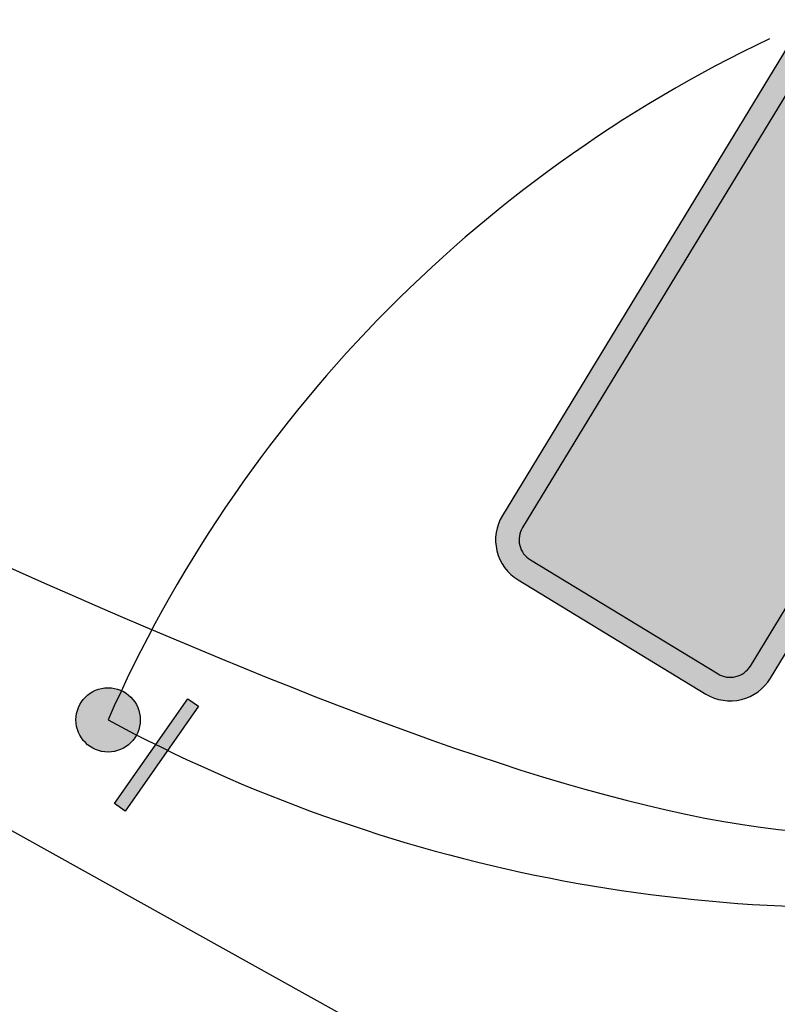
# Model space of a CAD drawing. Units: metres. Extents: x 263760 to 279464, y 8659555 to 8679664.
# Drawn here: x 268983 to 268992, y 8664909 to 8664921 of the extents above; entities that cross this region are included whole.
import ezdxf

# ---------------------------------------------------------------- set-up
doc = ezdxf.new("R2010")
doc.units = ezdxf.units.M
for name, color, linetype in [('05_VIEW', 7, 'Continuous'), ('07-MANZANAS', 2, 'Continuous'), ('pilote de concreto', 253, 'Continuous'), ('RELLENO', 250, 'Continuous'), ('S_Señalizacion', 250, 'Continuous'), ('Señal in - Hacth Señales', 7, 'Continuous'), ('Señalizacion', 252, 'Continuous')]:
    doc.layers.add(name, color=color, linetype=linetype)

# ---------------------------------------------------------------- blocks, each defined once
blk = doc.blocks.new('ARICA')
at = {"layer": '05_VIEW', "linetype": 'Continuous'}
h = blk.add_hatch(color=160, dxfattribs=at)
h.dxf.hatch_style = 1
edge = h.paths.add_edge_path()
edge.add_arc((268954.765, 8664045.641), 0.24, 328.6975, 416.6644)
edge.add_line((268954.897, 8664045.841), (268952.562, 8664047.377))
edge.add_arc((268952.43, 8664047.176), 0.24, 56.6644, 148.6975)
edge.add_line((268952.225, 8664047.301), (268942.711, 8664031.654))
edge.add_arc((268942.957, 8664031.504), 0.289, 148.6975, 238.6975)
edge.add_line((268942.807, 8664031.257), (268945.11, 8664029.857))
edge.add_arc((268945.26, 8664030.104), 0.289, 238.6975, 328.6975)
edge.add_line((268945.507, 8664029.954), (268954.97, 8664045.516))
at = {"layer": 'RELLENO'}
h = blk.add_hatch(color=255, dxfattribs=at)
h.dxf.hatch_style = 1
edge = h.paths.add_edge_path()
edge.add_line((268944.238, 8664030.875), (268945.437, 8664031.476))
edge.add_arc((268945.409, 8664031.532), 0.0624, 296.6401, 429.0542)
edge.add_line((268945.431, 8664031.59), (268945.112, 8664031.712))
edge.add_line((268945.112, 8664031.712), (268946.224, 8664033.541))
edge.add_line((268946.224, 8664033.541), (268945.691, 8664033.865))
edge.add_line((268945.691, 8664033.865), (268944.579, 8664032.036))
edge.add_line((268944.579, 8664032.036), (268944.324, 8664032.263))
edge.add_arc((268944.283, 8664032.217), 0.0624, 408.3408, 540.7549)
edge.add_line((268944.22, 8664032.216), (268944.238, 8664030.875))
at = {"layer": 'Señal in - Hacth Señales'}
h = blk.add_hatch(color=255, dxfattribs=at)
h.dxf.hatch_style = 1
edge = h.paths.add_edge_path()
edge.add_arc((268955.157, 8664045.73), 0.24, 328.6975, 416.6644)
edge.add_line((268955.289, 8664045.93), (268952.471, 8664047.783))
edge.add_arc((268952.339, 8664047.583), 0.24, 56.6644, 148.6975)
edge.add_line((268952.134, 8664047.708), (268942.464, 8664031.804))
edge.add_arc((268942.957, 8664031.504), 0.577, 148.6975, 238.6975)
edge.add_line((268942.657, 8664031.011), (268944.96, 8664029.61))
edge.add_arc((268945.26, 8664030.104), 0.578, 238.6975, 328.6975)
edge.add_line((268945.754, 8664029.804), (268955.362, 8664045.605))
edge = h.paths.add_edge_path(flags=16)
edge.add_arc((268954.765, 8664045.641), 0.24, 328.6975, 416.6644)
edge.add_line((268954.897, 8664045.841), (268952.562, 8664047.377))
edge.add_arc((268952.43, 8664047.176), 0.24, 56.6644, 148.6975)
edge.add_line((268952.225, 8664047.301), (268942.711, 8664031.654))
edge.add_arc((268942.957, 8664031.504), 0.289, 148.6975, 238.6975)
edge.add_line((268942.807, 8664031.257), (268945.11, 8664029.857))
edge.add_arc((268945.26, 8664030.104), 0.289, 238.6975, 328.6975)
edge.add_line((268945.507, 8664029.954), (268954.97, 8664045.516))
at = {"layer": 'Señalizacion', "color": 255}
for points in [[(268955.289, 8664045.93), (268952.471, 8664047.783, 0.424645), (268952.134, 8664047.708), (268942.464, 8664031.804, 0.414214), (268942.657, 8664031.011), (268944.96, 8664029.61, 0.414214), (268945.754, 8664029.804), (268955.362, 8664045.605, 0.403858)], [(268952.225, 8664047.301), (268942.711, 8664031.654, 0.414214), (268942.807, 8664031.257), (268945.11, 8664029.857, 0.414214), (268945.507, 8664029.954), (268954.97, 8664045.516, 0.403858), (268954.897, 8664045.841), (268952.562, 8664047.377, 0.424645)]]:
    blk.add_lwpolyline(points, format="xyb", close=True, dxfattribs=at)
blk = doc.blocks.new('BLOCK')
at = {"layer": 'S_Señalizacion'}
h = blk.add_hatch(color=20, dxfattribs=at)
h.paths.add_polyline_path([(327025.704, 588938.851, 1), (327026.494, 588938.851, 1)])
h.paths.add_polyline_path([(327026.774, 588939.748), (327026.617, 588939.722), (327026.874, 588938.172), (327027.031, 588938.198)])
at = {"layer": 'S_Señalizacion', "color": 20}
for p, q in [((327026.617, 588939.722), (327026.774, 588939.748)), ((327026.874, 588938.172), (327026.617, 588939.722)), ((327026.774, 588939.748), (327027.031, 588938.198)), ((327027.031, 588938.198), (327026.874, 588938.172))]:
    blk.add_line(p, q, dxfattribs=at)
blk.add_circle((327026.099, 588938.851), 0.395, dxfattribs=at)

msp = doc.modelspace()

# ---------------------------------------------------------------- linework, layer by layer
at = {"color": 2}
msp.add_spline([(268979.043, 8664916.17), (268995.022, 8664912.077), (268993.778, 8664927.896)], degree=3, dxfattribs=at)
at = {"layer": '07-MANZANAS', "linetype": 'Continuous'}
msp.add_line((269050.773, 8664873.386), (268974.608, 8664915.768), dxfattribs=at)
at = {"layer": 'pilote de concreto'}
for centre, radius, start, end in [((268998.943, 8664906.021), 16.75, 115.4927, 156.2174), ((268992.763, 8664929.779), 19.308, 241.721, 275.987)]:
    msp.add_arc(centre, radius, start, end, dxfattribs=at)

# ---------------------------------------------------------------- block references
msp.add_blockref('ARICA', (45.992, 883.484))
at = {"layer": 'S_Señalizacion', "color": 7, "rotation": 315.6253232826767}
msp.add_blockref('BLOCK', (-376641.611, 8472654.861), dxfattribs=at)

doc.saveas('drawing.dxf')
